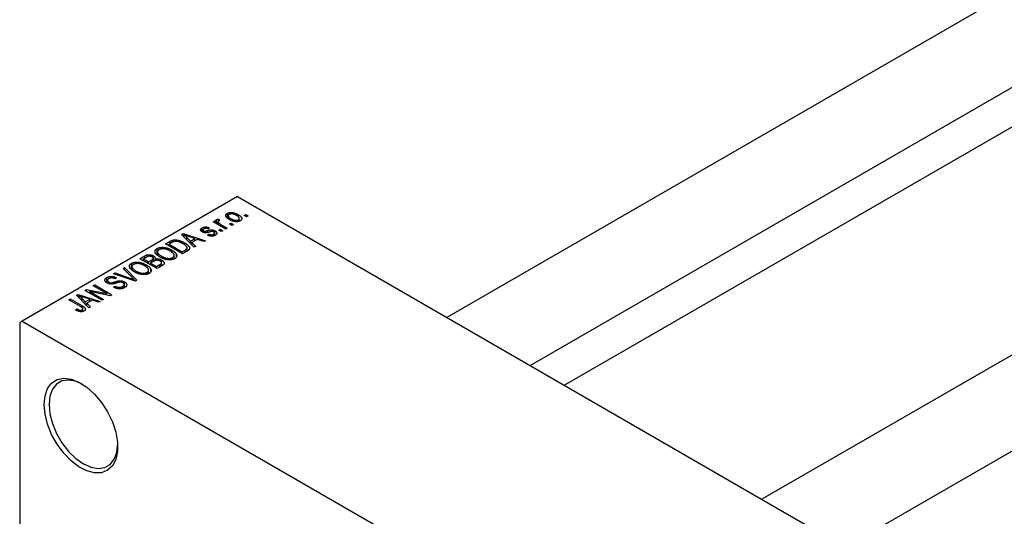
# Model space of a CAD drawing. Units: millimetres. Extents: x -143 to 461, y -104 to 292.
# Drawn here: x -131 to 11, y -2 to 70 of the extents above; entities that cross this region are included whole.
import ezdxf

# ---------------------------------------------------------------- set-up
doc = ezdxf.new("R2010")
doc.units = ezdxf.units.MM

msp = doc.modelspace()

# ---------------------------------------------------------------- linework, layer by layer
at = {"color": 7, "linetype": 'Continuous', "lineweight": 25}
for p, q in [((129.48, 141.76), (-69.14, 27.12)), ((-57.14, 20.2), (135.48, 131.36)), ((137.61, 126.86), (-52.17, 17.33)), ((174.94, 115.51), (-23.67, 0.88)), ((-11.67, -6.05), (180.94, 105.12)), ((-99.35, 44.56), (-130.46, 26.6)), ((-99.35, 44.56), (0.35, -12.99)), ((-102.42, 40.97), (-102.42, 41.22)), ((-102.11, 41.29), (-101.92, 41.11)), ((-102.11, 41.03), (-102.11, 41.29)), ((-100.84, 41.5), (-100.84, 42.14)), ((-100.72, 41.8), (-100.72, 41.39)), ((-100.31, 41.15), (-100.31, 41.37)), ((-99.3, 41.66), (-99.3, 41.97)), ((-99.11, 41), (-99.11, 41.4)), ((-98.42, 41.83), (-98.19, 41.96)), ((-98.06, 41.63), (-98.42, 41.83)), ((-98.19, 41.96), (-97.84, 41.76)), ((-98.19, 41.7), (-98.19, 41.96)), ((-97.84, 41.76), (-98.06, 41.63)), ((-104.47, 39.46), (-104.47, 40.05)), ((-103.43, 40.05), (-103.62, 39.9)), ((-102.88, 40.92), (-102.66, 41.05)), ((-101.08, 39.88), (-102.88, 40.92)), ((-102.66, 41.05), (-102.37, 40.89)), ((-102.66, 40.79), (-102.66, 41.05)), ((-102.37, 40.63), (-102.37, 40.89)), ((-102.19, 40.92), (-102.19, 40.52)), ((-102.12, 40.48), (-102.12, 40.79)), ((-102.08, 39.72), (-101.86, 39.85)), ((-101.86, 39.85), (-101.5, 39.64)), ((-101.86, 39.59), (-101.86, 39.85)), ((-101.79, 40.55), (-100.86, 40.01)), ((-100.86, 40.01), (-101.08, 39.88)), ((-100.54, 40.61), (-100.31, 40.74)), ((-100.18, 40.4), (-100.54, 40.61)), ((-100.31, 40.74), (-99.96, 40.53)), ((-100.31, 40.48), (-100.31, 40.74)), ((-99.96, 40.53), (-100.18, 40.4)), ((-99.23, 40.97), (-99.23, 41.21)), ((-107.44, 39.07), (-107.2, 39.21)), ((-105.65, 37.25), (-107.44, 39.07)), ((-107.2, 39.21), (-104.01, 38.19)), ((-107.2, 38.83), (-107.2, 39.21)), ((-107.05, 38.67), (-107.05, 39)), ((-106.68, 38.67), (-106.17, 38.13)), ((-106.68, 38.3), (-106.68, 38.67)), ((-105.54, 38.5), (-106.41, 38.78)), ((-106.17, 38.13), (-105.54, 38.5)), ((-105.54, 38.16), (-105.54, 38.5)), ((-104.36, 39.73), (-104.36, 39.41)), ((-104.27, 39.38), (-104.27, 39.61)), ((-104.05, 39.34), (-104.05, 39.56)), ((-103.72, 38.99), (-103.53, 39.14)), ((-103.53, 38.94), (-103.53, 39.14)), ((-102.83, 38.88), (-102.83, 39.13)), ((-102.69, 38.94), (-102.69, 39.31)), ((-102.63, 38.96), (-102.63, 39.62)), ((-101.73, 39.51), (-102.08, 39.72)), ((-101.5, 39.64), (-101.73, 39.51)), ((-110.98, 36.19), (-110.98, 37.06)), ((-109.76, 37.73), (-109.13, 38.09)), ((-107.29, 36.3), (-109.76, 37.73)), ((-108.85, 37.92), (-109.25, 37.69)), ((-109.25, 37.69), (-107.35, 36.6)), ((-109.25, 37.43), (-109.25, 37.69)), ((-108.73, 37.99), (-108.73, 38.27)), ((-107.03, 37.62), (-107.03, 37.9)), ((-106.65, 36.67), (-106.65, 37.16)), ((-106.17, 37.78), (-106.17, 38.13)), ((-105.18, 38.37), (-105.96, 37.92)), ((-105.96, 37.92), (-105.41, 37.38)), ((-105.96, 37.56), (-105.96, 37.92)), ((-105.41, 37.38), (-105.65, 37.25)), ((-104.24, 38.06), (-105.18, 38.37)), ((-104.01, 38.19), (-104.24, 38.06)), ((-113.46, 35.6), (-112.76, 36)), ((-110.98, 34.17), (-113.46, 35.6)), ((-112.55, 35.79), (-112.94, 35.56)), ((-112.94, 35.56), (-112.2, 35.13)), ((-112.94, 35.3), (-112.94, 35.56)), ((-112.76, 35.67), (-112.76, 36)), ((-111.52, 35.2), (-111.52, 36)), ((-111.52, 35.19), (-111.52, 35.64)), ((-111.24, 35.33), (-111.24, 35.56)), ((-110.92, 36.58), (-110.92, 36.13)), ((-110.32, 35.7), (-110.32, 35.94)), ((-108.84, 36.5), (-108.84, 36.83)), ((-108.74, 35.48), (-108.74, 35.76)), ((-108.51, 35.57), (-108.51, 36.08)), ((-108.18, 35.93), (-108.18, 36.19)), ((-107.35, 36.6), (-106.95, 36.83)), ((-107.35, 36.34), (-107.35, 36.6)), ((-106.63, 36.68), (-107.29, 36.3)), ((-115.9, 34.19), (-115.67, 34.32)), ((-114.6, 32.86), (-115.9, 34.19)), ((-115.67, 34.32), (-113.9, 32.49)), ((-115.67, 33.95), (-115.67, 34.32)), ((-114.68, 34.06), (-114.68, 34.93)), ((-114.62, 34.44), (-114.62, 34)), ((-112.54, 34.37), (-112.54, 34.7)), ((-112.2, 35.13), (-111.78, 35.38)), ((-112.2, 34.87), (-112.2, 35.13)), ((-111.47, 35.22), (-111.92, 34.97)), ((-111.92, 34.97), (-111.05, 34.47)), ((-111.92, 34.71), (-111.92, 34.97)), ((-111.57, 35.17), (-111.57, 35.53)), ((-111.05, 34.47), (-110.57, 34.74)), ((-111.05, 34.21), (-111.05, 34.47)), ((-110.29, 34.57), (-110.98, 34.17)), ((-110.37, 34.52), (-110.37, 34.89)), ((-110.33, 34.55), (-110.33, 35.39)), ((-110.33, 34.55), (-110.33, 35)), ((-118.25, 32.14), (-118.25, 32.87)), ((-117.26, 33.4), (-117.03, 33.54)), ((-114.12, 32.36), (-117.26, 33.4)), ((-117.03, 33.54), (-114.79, 32.76)), ((-117.03, 33.33), (-117.03, 33.54)), ((-116.83, 32.83), (-117.03, 32.69)), ((-114.02, 33.57), (-114.02, 33.8)), ((-112.43, 33.35), (-112.43, 33.63)), ((-112.21, 33.43), (-112.21, 33.95)), ((-111.87, 33.79), (-111.87, 34.05)), ((-120.21, 31.7), (-119.98, 31.83)), ((-118.22, 30.56), (-120.21, 31.7)), ((-119.98, 31.83), (-117.51, 30.4)), ((-119.98, 31.57), (-119.98, 31.83)), ((-118.16, 32.46), (-118.16, 32.08)), ((-117.98, 32.01), (-117.98, 32.23)), ((-117.66, 31.95), (-117.66, 32.13)), ((-117.25, 31.48), (-117.06, 31.63)), ((-117.06, 31.39), (-117.06, 31.63)), ((-116.62, 32.15), (-116.62, 32.39)), ((-115.94, 31.33), (-115.94, 31.61)), ((-115.72, 31.41), (-115.72, 31.87)), ((-115.69, 31.42), (-115.69, 32.25)), ((-114.31, 32.42), (-114.31, 32.58)), ((-113.9, 32.49), (-114.12, 32.36)), ((-122.61, 30.32), (-122.37, 30.45)), ((-120.82, 28.49), (-122.61, 30.32)), ((-122.37, 30.45), (-119.18, 29.44)), ((-122.37, 30.08), (-122.37, 30.45)), ((-122.22, 29.92), (-122.22, 30.25)), ((-121.85, 29.92), (-121.34, 29.38)), ((-121.85, 29.54), (-121.85, 29.92)), ((-120.71, 29.74), (-121.58, 30.03)), ((-121.4, 31.02), (-121.16, 31.15)), ((-118.92, 29.59), (-121.4, 31.02)), ((-121.16, 31.15), (-118.22, 30.56)), ((-121.16, 30.88), (-121.16, 31.15)), ((-117.75, 30.26), (-120.68, 30.86)), ((-120.68, 30.86), (-118.7, 29.72)), ((-120.68, 30.6), (-120.68, 30.86)), ((-118.22, 30.36), (-118.22, 30.56)), ((-117.51, 30.4), (-117.75, 30.26)), ((-123.74, 29.66), (-123.52, 29.79)), ((-122.04, 28.68), (-123.74, 29.66)), ((-123.52, 29.79), (-121.84, 28.82)), ((-123.52, 29.53), (-123.52, 29.79)), ((-121.34, 29.38), (-120.71, 29.74)), ((-121.34, 29.02), (-121.34, 29.38)), ((-120.35, 29.62), (-121.13, 29.17)), ((-121.13, 29.17), (-120.58, 28.63)), ((-121.13, 28.81), (-121.13, 29.17)), ((-120.58, 28.63), (-120.82, 28.49)), ((-120.71, 29.41), (-120.71, 29.74)), ((-119.42, 29.3), (-120.35, 29.62)), ((-119.18, 29.44), (-119.42, 29.3)), ((-118.7, 29.72), (-118.92, 29.59)), ((-122.78, 28.21), (-122.59, 28.36)), ((-122.59, 28.12), (-122.59, 28.36)), ((-121.8, 27.95), (-121.8, 28.22)), ((-121.7, 27.99), (-121.7, 28.37)), ((-130.46, 26.6), (-130.81, 26.4)), ((-130.81, 26.4), (-130.81, -46.28)), ((-130.46, 26.6), (-30.76, -30.94))]:
    msp.add_line(p, q, dxfattribs=at)
at = {"color": 8, "linetype": 'Continuous', "lineweight": 25}
for p, q in [((-101.79, 40.29), (-101.79, 40.55)), ((-103.69, 39.39), (-103.69, 39.65)), ((-109.13, 37.76), (-109.13, 38.09)), ((-106.95, 36.5), (-106.95, 36.83)), ((-111.78, 35.04), (-111.78, 35.38)), ((-110.57, 34.41), (-110.57, 34.74)), ((-114.79, 32.58), (-114.79, 32.76)), ((-117.14, 32.01), (-117.14, 32.24)), ((-121.84, 28.54), (-121.84, 28.82))]:
    msp.add_line(p, q, dxfattribs=at)
at = {"color": 7, "linetype": 'Continuous', "lineweight": 25, "flags": 128}
for points in [[(-127.28, 14.56), (-127.16, 15.8), (-126.79, 16.85), (-126.2, 17.64), (-125.41, 18.15), (-124.46, 18.34), (-123.39, 18.22), (-122.26, 17.78), (-121.12, 17.04), (-120.01, 16.05), (-119, 14.85), (-118.13, 13.49), (-117.43, 12.03), (-116.95, 10.55), (-116.7, 9.11), (-116.7, 7.79), (-116.95, 6.64), (-117.43, 5.72), (-118.13, 5.06), (-119, 4.71), (-120.01, 4.67), (-121.12, 4.96), (-122.26, 5.55), (-123.39, 6.41), (-124.46, 7.52), (-125.41, 8.81), (-126.2, 10.23), (-126.79, 11.7), (-127.16, 13.17), (-127.28, 14.56)], [(-121.79, 17.51), (-122.72, 17.91), (-123.77, 18.09), (-124.71, 17.95), (-125.49, 17.5), (-126.08, 16.75), (-126.45, 15.76), (-126.57, 14.56)], [(-126.57, 14.56), (-126.45, 13.21), (-126.08, 11.79), (-125.49, 10.37), (-124.71, 9.01), (-123.77, 7.79), (-122.72, 6.76), (-121.62, 5.98), (-120.52, 5.49), (-119.47, 5.31), (-118.54, 5.45), (-117.75, 5.9), (-117.16, 6.65), (-116.8, 7.64), (-116.68, 8.64)]]:
    msp.add_lwpolyline(points, dxfattribs=at)
at = {"color": 7, "linetype": 'Continuous', "lineweight": 25}
for points, knots in [([(-102.37, 40.89), (-102.38, 40.9), (-102.4, 40.92), (-102.43, 40.96), (-102.44, 40.99), (-102.46, 41.02), (-102.48, 41.04), (-102.49, 41.07), (-102.49, 41.09), (-102.5, 41.12), (-102.49, 41.14), (-102.48, 41.17), (-102.46, 41.2), (-102.43, 41.22), (-102.42, 41.22)], [0, 0, 0, 0, 0.111763, 0.214281, 0.308938, 0.394446, 0.471912, 0.5404, 0.601037, 0.654051, 0.747812, 0.833566, 0.916921, 1, 1, 1, 1]), ([(-102.42, 41.22), (-102.4, 41.23), (-102.36, 41.25), (-102.29, 41.27), (-102.21, 41.29), (-102.14, 41.29), (-102.11, 41.29)], [0, 0, 0, 0, 0.2215, 0.456127, 0.713239, 1, 1, 1, 1]), ([(-100.54, 41.24), (-100.57, 41.26), (-100.65, 41.3), (-100.74, 41.37), (-100.83, 41.43), (-100.9, 41.49), (-100.96, 41.56), (-101, 41.62), (-101.04, 41.68), (-101.06, 41.74), (-101.07, 41.8), (-101.07, 41.86), (-101.06, 41.91), (-101.03, 41.96), (-101, 42.01), (-100.96, 42.05), (-100.91, 42.1), (-100.86, 42.12), (-100.84, 42.14)], [0, 0, 0, 0, 0.0890391, 0.1727021, 0.2509365, 0.3247546, 0.3939512, 0.4596932, 0.5218198, 0.5813764, 0.6383576, 0.6925487, 0.7446032, 0.7954626, 0.8456743, 0.8957954, 0.9472403, 1, 1, 1, 1]), ([(-100.84, 42.14), (-100.82, 42.15), (-100.78, 42.17), (-100.7, 42.2), (-100.62, 42.23), (-100.54, 42.25), (-100.45, 42.26), (-100.36, 42.26), (-100.26, 42.27), (-100.16, 42.26), (-100.06, 42.25), (-99.95, 42.23), (-99.84, 42.2), (-99.74, 42.17), (-99.63, 42.13), (-99.52, 42.08), (-99.41, 42.03), (-99.34, 41.99), (-99.3, 41.97)], [0, 0, 0, 0, 0.052785, 0.104246, 0.15516, 0.205427, 0.257091, 0.30997, 0.36531, 0.423452, 0.483843, 0.546783, 0.612063, 0.681191, 0.753975, 0.831041, 0.913199, 1, 1, 1, 1]), ([(-100.59, 41.98), (-100.6, 41.98), (-100.63, 41.96), (-100.66, 41.93), (-100.69, 41.9), (-100.7, 41.87), (-100.71, 41.84), (-100.72, 41.8), (-100.71, 41.77), (-100.7, 41.73), (-100.69, 41.68), (-100.66, 41.64), (-100.63, 41.6), (-100.58, 41.55), (-100.53, 41.51), (-100.46, 41.46), (-100.39, 41.41), (-100.34, 41.38), (-100.31, 41.37)], [0, 0, 0, 0, 0.046434, 0.091992, 0.137976, 0.184355, 0.231914, 0.282379, 0.335687, 0.392342, 0.452647, 0.516132, 0.583936, 0.65644, 0.733808, 0.816726, 0.905547, 1, 1, 1, 1]), ([(-99.51, 41.83), (-99.54, 41.85), (-99.59, 41.88), (-99.67, 41.92), (-99.75, 41.95), (-99.83, 41.99), (-99.91, 42.01), (-99.99, 42.03), (-100.06, 42.05), (-100.13, 42.06), (-100.2, 42.06), (-100.27, 42.06), (-100.33, 42.06), (-100.39, 42.05), (-100.45, 42.04), (-100.5, 42.03), (-100.55, 42.01), (-100.58, 41.99), (-100.59, 41.98)], [0, 0, 0, 0, 0.0939001, 0.181702, 0.2636319, 0.3405307, 0.4123196, 0.4793163, 0.5420447, 0.6019301, 0.6582576, 0.7112926, 0.7616435, 0.8103809, 0.8574842, 0.9040031, 0.9512626, 1, 1, 1, 1]), ([(-98.98, 41.06), (-99, 41.05), (-99.05, 41.02), (-99.12, 40.99), (-99.2, 40.97), (-99.28, 40.95), (-99.37, 40.94), (-99.47, 40.93), (-99.56, 40.93), (-99.66, 40.94), (-99.77, 40.95), (-99.87, 40.97), (-99.98, 41), (-100.09, 41.03), (-100.2, 41.07), (-100.31, 41.12), (-100.43, 41.17), (-100.5, 41.22), (-100.54, 41.24)], [0, 0, 0, 0, 0.0524222, 0.1031398, 0.1533193, 0.2032244, 0.2543512, 0.3064664, 0.361001, 0.4183041, 0.4781534, 0.5407069, 0.6063044, 0.6755816, 0.749569, 0.8278945, 0.9112566, 1, 1, 1, 1]), ([(-100.31, 41.37), (-100.29, 41.35), (-100.23, 41.32), (-100.15, 41.28), (-100.07, 41.24), (-99.99, 41.21), (-99.91, 41.19), (-99.83, 41.17), (-99.76, 41.15), (-99.69, 41.14), (-99.62, 41.14), (-99.55, 41.13), (-99.49, 41.14), (-99.43, 41.14), (-99.38, 41.16), (-99.32, 41.17), (-99.27, 41.19), (-99.24, 41.2), (-99.23, 41.21)], [0, 0, 0, 0, 0.094287, 0.182487, 0.264823, 0.341571, 0.413219, 0.480281, 0.543403, 0.602686, 0.658903, 0.711859, 0.762111, 0.810753, 0.857764, 0.904191, 0.951358, 1, 1, 1, 1]), ([(-99.23, 41.21), (-99.22, 41.22), (-99.19, 41.24), (-99.16, 41.26), (-99.14, 41.29), (-99.12, 41.32), (-99.11, 41.36), (-99.11, 41.39), (-99.11, 41.43), (-99.12, 41.47), (-99.14, 41.51), (-99.16, 41.56), (-99.2, 41.6), (-99.24, 41.64), (-99.3, 41.69), (-99.36, 41.74), (-99.43, 41.78), (-99.48, 41.82), (-99.51, 41.83)], [0, 0, 0, 0, 0.046376, 0.091312, 0.136692, 0.183015, 0.230841, 0.281243, 0.334876, 0.391924, 0.452154, 0.516083, 0.583804, 0.656369, 0.734098, 0.816913, 0.905664, 1, 1, 1, 1]), ([(-99.3, 41.97), (-99.26, 41.95), (-99.19, 41.9), (-99.09, 41.84), (-99, 41.77), (-98.93, 41.71), (-98.87, 41.64), (-98.82, 41.58), (-98.78, 41.52), (-98.76, 41.46), (-98.75, 41.4), (-98.75, 41.34), (-98.77, 41.29), (-98.79, 41.24), (-98.82, 41.19), (-98.86, 41.14), (-98.91, 41.1), (-98.96, 41.07), (-98.98, 41.06)], [0, 0, 0, 0, 0.091277, 0.176463, 0.25628, 0.330946, 0.400639, 0.466009, 0.527926, 0.586723, 0.642872, 0.696272, 0.747566, 0.797682, 0.84716, 0.896925, 0.947618, 1, 1, 1, 1]), ([(-104.46, 39.46), (-104.48, 39.47), (-104.51, 39.49), (-104.56, 39.52), (-104.6, 39.56), (-104.63, 39.59), (-104.66, 39.63), (-104.68, 39.67), (-104.69, 39.71), (-104.7, 39.75), (-104.7, 39.79), (-104.69, 39.83), (-104.67, 39.87), (-104.64, 39.9), (-104.61, 39.94), (-104.57, 39.98), (-104.52, 40.01), (-104.48, 40.03), (-104.47, 40.05)], [0, 0, 0, 0, 0.068454, 0.13366, 0.197238, 0.257865, 0.318074, 0.377098, 0.436073, 0.495969, 0.555687, 0.61473, 0.674132, 0.734269, 0.796442, 0.861353, 0.929082, 1, 1, 1, 1]), ([(-104.47, 40.05), (-104.44, 40.06), (-104.39, 40.09), (-104.31, 40.12), (-104.23, 40.14), (-104.14, 40.16), (-104.06, 40.18), (-103.97, 40.18), (-103.89, 40.18), (-103.8, 40.17), (-103.72, 40.15), (-103.63, 40.13), (-103.53, 40.09), (-103.46, 40.06), (-103.43, 40.05)], [0, 0, 0, 0, 0.089022, 0.173476, 0.254739, 0.333787, 0.410333, 0.483572, 0.555575, 0.62734, 0.703829, 0.791258, 0.889542, 1, 1, 1, 1]), ([(-104.2, 39.9), (-104.22, 39.89), (-104.26, 39.86), (-104.31, 39.82), (-104.35, 39.78), (-104.36, 39.74), (-104.36, 39.7), (-104.34, 39.67), (-104.31, 39.64), (-104.29, 39.62), (-104.27, 39.61)], [0, 0, 0, 0, 0.167992, 0.315157, 0.444967, 0.564136, 0.675828, 0.781217, 0.888061, 1, 1, 1, 1]), ([(-103.62, 39.9), (-103.65, 39.91), (-103.7, 39.93), (-103.78, 39.96), (-103.85, 39.97), (-103.93, 39.98), (-104, 39.97), (-104.07, 39.96), (-104.14, 39.93), (-104.18, 39.91), (-104.2, 39.9)], [0, 0, 0, 0, 0.150258, 0.28506, 0.406898, 0.520987, 0.631988, 0.745483, 0.86671, 1, 1, 1, 1]), ([(-102.11, 41.03), (-102.13, 41.02), (-102.15, 41.01), (-102.17, 40.98), (-102.18, 40.96), (-102.19, 40.92), (-102.19, 40.89), (-102.17, 40.86), (-102.15, 40.82), (-102.13, 40.8), (-102.12, 40.79)], [0, 0, 0, 0, 0.108029, 0.215913, 0.327424, 0.447109, 0.575046, 0.708131, 0.848259, 1, 1, 1, 1]), ([(-102.12, 40.79), (-102.09, 40.77), (-102.05, 40.73), (-101.97, 40.67), (-101.89, 40.61), (-101.82, 40.57), (-101.79, 40.55)], [0, 0, 0, 0, 0.242209, 0.488479, 0.741275, 1, 1, 1, 1]), ([(-101.92, 41.11), (-101.94, 41.1), (-101.98, 41.09), (-102.03, 41.07), (-102.07, 41.05), (-102.1, 41.04), (-102.11, 41.03)], [0, 0, 0, 0, 0.26174, 0.516699, 0.761059, 1, 1, 1, 1]), ([(-106.41, 38.78), (-106.44, 38.79), (-106.51, 38.81), (-106.6, 38.84), (-106.69, 38.87), (-106.77, 38.9), (-106.84, 38.93), (-106.92, 38.95), (-106.98, 38.98), (-107.03, 38.99), (-107.05, 39)], [0, 0, 0, 0, 0.1510412, 0.2946122, 0.4302855, 0.5596772, 0.6809401, 0.7940823, 0.9011933, 1, 1, 1, 1]), ([(-107.05, 39), (-106.98, 38.95), (-106.85, 38.84), (-106.74, 38.73), (-106.68, 38.67)], [0, 0, 0, 0, 0.49815, 1, 1, 1, 1]), ([(-103.35, 39.46), (-103.38, 39.45), (-103.43, 39.44), (-103.51, 39.41), (-103.58, 39.4), (-103.65, 39.38), (-103.71, 39.37), (-103.77, 39.35), (-103.81, 39.35), (-103.87, 39.34), (-103.94, 39.33), (-104.01, 39.33), (-104.09, 39.34), (-104.17, 39.35), (-104.25, 39.37), (-104.32, 39.39), (-104.39, 39.42), (-104.44, 39.44), (-104.46, 39.46)], [0, 0, 0, 0, 0.077541, 0.149157, 0.214311, 0.273785, 0.327627, 0.375115, 0.416833, 0.452648, 0.517994, 0.582705, 0.647941, 0.714443, 0.782762, 0.852378, 0.924805, 1, 1, 1, 1]), ([(-104.27, 39.61), (-104.26, 39.6), (-104.23, 39.58), (-104.17, 39.57), (-104.11, 39.56), (-104.07, 39.56), (-104.05, 39.56)], [0, 0, 0, 0, 0.261202, 0.504979, 0.747968, 1, 1, 1, 1]), ([(-104.05, 39.56), (-104.04, 39.56), (-104.03, 39.57), (-104, 39.57), (-103.96, 39.58), (-103.92, 39.59), (-103.87, 39.6), (-103.82, 39.62), (-103.76, 39.63), (-103.71, 39.65), (-103.69, 39.65)], [0, 0, 0, 0, 0.057764, 0.13391, 0.229503, 0.344818, 0.478961, 0.633018, 0.807064, 1, 1, 1, 1]), ([(-102.59, 38.98), (-102.61, 38.96), (-102.65, 38.94), (-102.71, 38.92), (-102.77, 38.89), (-102.84, 38.87), (-102.9, 38.86), (-102.97, 38.85), (-103.04, 38.84), (-103.11, 38.84), (-103.18, 38.85), (-103.26, 38.85), (-103.33, 38.87), (-103.41, 38.88), (-103.48, 38.9), (-103.56, 38.93), (-103.64, 38.96), (-103.69, 38.98), (-103.72, 38.99)], [0, 0, 0, 0, 0.065058, 0.126631, 0.186178, 0.243391, 0.299075, 0.354344, 0.408847, 0.46484, 0.521381, 0.580346, 0.641358, 0.705652, 0.773085, 0.84469, 0.919875, 1, 1, 1, 1]), ([(-103.69, 39.65), (-103.66, 39.66), (-103.6, 39.68), (-103.52, 39.7), (-103.45, 39.72), (-103.38, 39.74), (-103.32, 39.75), (-103.27, 39.76), (-103.23, 39.76), (-103.18, 39.77), (-103.12, 39.77), (-103.05, 39.77), (-102.98, 39.76), (-102.91, 39.74), (-102.84, 39.72), (-102.77, 39.69), (-102.7, 39.66), (-102.65, 39.64), (-102.63, 39.62)], [0, 0, 0, 0, 0.08488, 0.16194, 0.23121, 0.293291, 0.347125, 0.393626, 0.432401, 0.464097, 0.520548, 0.578611, 0.639167, 0.703007, 0.770489, 0.842225, 0.918333, 1, 1, 1, 1]), ([(-103.53, 39.14), (-103.49, 39.13), (-103.43, 39.1), (-103.34, 39.07), (-103.25, 39.05), (-103.15, 39.05), (-103.07, 39.05), (-102.98, 39.07), (-102.9, 39.1), (-102.86, 39.12), (-102.83, 39.13)], [0, 0, 0, 0, 0.1555424, 0.2941248, 0.4190131, 0.5346399, 0.6456767, 0.7570058, 0.8737509, 1, 1, 1, 1]), ([(-103.03, 39.53), (-103.04, 39.53), (-103.05, 39.53), (-103.08, 39.52), (-103.12, 39.52), (-103.15, 39.51), (-103.2, 39.5), (-103.24, 39.49), (-103.3, 39.48), (-103.33, 39.46), (-103.35, 39.46)], [0, 0, 0, 0, 0.06429, 0.147627, 0.246169, 0.360302, 0.494063, 0.644625, 0.813232, 1, 1, 1, 1]), ([(-102.81, 39.47), (-102.83, 39.48), (-102.86, 39.5), (-102.92, 39.51), (-102.97, 39.53), (-103.01, 39.53), (-103.03, 39.53)], [0, 0, 0, 0, 0.28084, 0.534773, 0.770184, 1, 1, 1, 1]), ([(-102.83, 39.13), (-102.81, 39.15), (-102.77, 39.17), (-102.72, 39.22), (-102.69, 39.26), (-102.69, 39.31), (-102.69, 39.35), (-102.72, 39.39), (-102.76, 39.43), (-102.79, 39.46), (-102.81, 39.47)], [0, 0, 0, 0, 0.147281, 0.280615, 0.404781, 0.524709, 0.642114, 0.756603, 0.874252, 1, 1, 1, 1]), ([(-102.63, 39.62), (-102.61, 39.61), (-102.57, 39.59), (-102.51, 39.55), (-102.47, 39.51), (-102.43, 39.47), (-102.4, 39.43), (-102.38, 39.38), (-102.36, 39.34), (-102.35, 39.3), (-102.35, 39.25), (-102.36, 39.21), (-102.38, 39.17), (-102.41, 39.13), (-102.44, 39.09), (-102.48, 39.05), (-102.53, 39.01), (-102.57, 38.99), (-102.59, 38.98)], [0, 0, 0, 0, 0.070475, 0.13849, 0.203487, 0.266441, 0.327154, 0.387648, 0.447327, 0.507295, 0.56697, 0.62589, 0.684362, 0.743618, 0.803887, 0.866388, 0.931758, 1, 1, 1, 1]), ([(-110.55, 35.81), (-110.6, 35.84), (-110.7, 35.9), (-110.83, 35.99), (-110.94, 36.08), (-111.04, 36.16), (-111.12, 36.25), (-111.19, 36.34), (-111.24, 36.43), (-111.27, 36.51), (-111.28, 36.59), (-111.28, 36.67), (-111.27, 36.75), (-111.24, 36.82), (-111.2, 36.89), (-111.14, 36.95), (-111.07, 37.01), (-111.01, 37.05), (-110.98, 37.06)], [0, 0, 0, 0, 0.087113, 0.169575, 0.247125, 0.320352, 0.389998, 0.455909, 0.519023, 0.579845, 0.638062, 0.693341, 0.74608, 0.7972, 0.847343, 0.897337, 0.947901, 1, 1, 1, 1]), ([(-110.98, 37.06), (-110.96, 37.08), (-110.92, 37.1), (-110.86, 37.13), (-110.79, 37.15), (-110.72, 37.18), (-110.64, 37.19), (-110.56, 37.21), (-110.48, 37.22), (-110.39, 37.23), (-110.31, 37.24), (-110.22, 37.24), (-110.12, 37.23), (-110.03, 37.23), (-109.94, 37.21), (-109.84, 37.2), (-109.74, 37.18), (-109.64, 37.16), (-109.54, 37.13), (-109.44, 37.1), (-109.34, 37.07), (-109.24, 37.03), (-109.14, 36.98), (-109.04, 36.94), (-108.94, 36.88), (-108.88, 36.85), (-108.84, 36.83)], [0, 0, 0, 0, 0.0346106, 0.0688508, 0.1026441, 0.1362986, 0.1702567, 0.2045933, 0.2394216, 0.2751926, 0.311626, 0.3485127, 0.3862829, 0.4249662, 0.4648734, 0.5058382, 0.548431, 0.5927975, 0.638415, 0.6855993, 0.7338596, 0.7836889, 0.8349554, 0.8882586, 0.9431367, 1, 1, 1, 1]), ([(-109.73, 36.97), (-109.77, 36.98), (-109.86, 37), (-109.99, 37.02), (-110.12, 37.03), (-110.25, 37.02), (-110.38, 37.01), (-110.49, 36.98), (-110.6, 36.95), (-110.66, 36.91), (-110.69, 36.9)], [0, 0, 0, 0, 0.135859, 0.265838, 0.39368, 0.520781, 0.645374, 0.764619, 0.88161, 1, 1, 1, 1]), ([(-109.08, 36.7), (-109.13, 36.73), (-109.23, 36.79), (-109.39, 36.86), (-109.56, 36.92), (-109.67, 36.96), (-109.73, 36.97)], [0, 0, 0, 0, 0.266917, 0.521521, 0.764789, 1, 1, 1, 1]), ([(-109.13, 38.09), (-109.11, 38.11), (-109.08, 38.13), (-109.02, 38.16), (-108.97, 38.18), (-108.92, 38.21), (-108.87, 38.23), (-108.82, 38.25), (-108.77, 38.26), (-108.74, 38.27), (-108.73, 38.27)], [0, 0, 0, 0, 0.157567, 0.305531, 0.443916, 0.572951, 0.692848, 0.803599, 0.906081, 1, 1, 1, 1]), ([(-108.48, 38.08), (-108.49, 38.08), (-108.52, 38.07), (-108.56, 38.06), (-108.6, 38.04), (-108.65, 38.03), (-108.7, 38), (-108.75, 37.98), (-108.8, 37.95), (-108.83, 37.93), (-108.85, 37.92)], [0, 0, 0, 0, 0.090129, 0.188705, 0.297827, 0.416225, 0.546314, 0.68659, 0.837201, 1, 1, 1, 1]), ([(-108.73, 38.27), (-108.69, 38.28), (-108.62, 38.3), (-108.5, 38.31), (-108.37, 38.32), (-108.23, 38.31), (-108.1, 38.29), (-107.95, 38.27), (-107.8, 38.23), (-107.65, 38.19), (-107.5, 38.13), (-107.34, 38.06), (-107.18, 37.98), (-107.08, 37.93), (-107.03, 37.9)], [0, 0, 0, 0, 0.062364, 0.125501, 0.191106, 0.260514, 0.334056, 0.411528, 0.493822, 0.581291, 0.675232, 0.775974, 0.884119, 1, 1, 1, 1]), ([(-107.26, 37.77), (-107.29, 37.79), (-107.35, 37.82), (-107.44, 37.87), (-107.53, 37.91), (-107.62, 37.95), (-107.7, 37.98), (-107.78, 38.01), (-107.86, 38.04), (-107.94, 38.06), (-108.02, 38.07), (-108.09, 38.08), (-108.16, 38.09), (-108.23, 38.1), (-108.3, 38.1), (-108.36, 38.1), (-108.42, 38.09), (-108.46, 38.08), (-108.48, 38.08)], [0, 0, 0, 0, 0.09265, 0.180344, 0.263206, 0.340882, 0.414458, 0.483826, 0.548511, 0.610082, 0.667822, 0.722449, 0.773976, 0.822993, 0.869549, 0.914362, 0.957617, 1, 1, 1, 1]), ([(-106.74, 37.37), (-106.76, 37.38), (-106.78, 37.42), (-106.83, 37.47), (-106.89, 37.52), (-106.95, 37.57), (-107.02, 37.62), (-107.09, 37.67), (-107.17, 37.72), (-107.23, 37.75), (-107.26, 37.77)], [0, 0, 0, 0, 0.110928, 0.22438, 0.343223, 0.465145, 0.592123, 0.722634, 0.859341, 1, 1, 1, 1]), ([(-107.03, 37.9), (-106.99, 37.88), (-106.93, 37.84), (-106.83, 37.78), (-106.75, 37.72), (-106.67, 37.66), (-106.6, 37.6), (-106.53, 37.54), (-106.47, 37.48), (-106.43, 37.42), (-106.38, 37.36), (-106.35, 37.31), (-106.32, 37.26), (-106.3, 37.2), (-106.29, 37.15), (-106.28, 37.11), (-106.28, 37.06), (-106.29, 37.02), (-106.31, 36.97), (-106.33, 36.93), (-106.37, 36.89), (-106.4, 36.85), (-106.45, 36.81), (-106.5, 36.76), (-106.56, 36.72), (-106.61, 36.7), (-106.63, 36.68)], [0, 0, 0, 0, 0.060015, 0.118063, 0.173611, 0.227348, 0.278796, 0.328645, 0.376453, 0.422925, 0.467444, 0.509479, 0.549171, 0.586933, 0.622704, 0.656713, 0.689216, 0.720717, 0.751901, 0.783846, 0.816407, 0.850109, 0.885258, 0.92169, 0.95988, 1, 1, 1, 1]), ([(-106.95, 36.83), (-106.93, 36.84), (-106.89, 36.87), (-106.84, 36.9), (-106.79, 36.94), (-106.75, 36.97), (-106.72, 37), (-106.69, 37.03), (-106.67, 37.07), (-106.66, 37.1), (-106.65, 37.13), (-106.65, 37.16), (-106.65, 37.19), (-106.66, 37.23), (-106.67, 37.26), (-106.69, 37.3), (-106.71, 37.33), (-106.73, 37.36), (-106.74, 37.37)], [0, 0, 0, 0, 0.081336, 0.15802, 0.230241, 0.297674, 0.361192, 0.420475, 0.476882, 0.530651, 0.583295, 0.636461, 0.691573, 0.74808, 0.806752, 0.868125, 0.932567, 1, 1, 1, 1]), ([(-112.76, 36), (-112.72, 36.02), (-112.66, 36.06), (-112.56, 36.1), (-112.46, 36.13), (-112.35, 36.16), (-112.25, 36.17), (-112.15, 36.17), (-112.04, 36.16), (-111.93, 36.15), (-111.82, 36.12), (-111.71, 36.09), (-111.61, 36.05), (-111.55, 36.02), (-111.52, 36)], [0, 0, 0, 0, 0.101081, 0.192405, 0.274241, 0.349246, 0.421225, 0.495169, 0.572443, 0.654705, 0.739446, 0.824415, 0.910492, 1, 1, 1, 1]), ([(-111.7, 35.85), (-111.72, 35.86), (-111.77, 35.88), (-111.83, 35.91), (-111.9, 35.93), (-111.97, 35.94), (-112.04, 35.95), (-112.1, 35.95), (-112.17, 35.95), (-112.22, 35.94), (-112.26, 35.93), (-112.29, 35.92), (-112.33, 35.9), (-112.37, 35.89), (-112.41, 35.87), (-112.45, 35.84), (-112.5, 35.82), (-112.54, 35.8), (-112.55, 35.79)], [0, 0, 0, 0, 0.0895178, 0.1715344, 0.2483478, 0.3210589, 0.3895544, 0.4538555, 0.5165948, 0.5781714, 0.6118333, 0.6507351, 0.6954208, 0.7448018, 0.8004453, 0.8608702, 0.9276117, 1, 1, 1, 1]), ([(-111.57, 35.53), (-111.56, 35.54), (-111.54, 35.57), (-111.53, 35.61), (-111.52, 35.65), (-111.53, 35.69), (-111.55, 35.73), (-111.59, 35.77), (-111.64, 35.81), (-111.68, 35.83), (-111.7, 35.85)], [0, 0, 0, 0, 0.118725, 0.233174, 0.34513, 0.458578, 0.575549, 0.703816, 0.844055, 1, 1, 1, 1]), ([(-111.52, 36), (-111.49, 35.98), (-111.44, 35.95), (-111.37, 35.9), (-111.32, 35.84), (-111.28, 35.79), (-111.25, 35.73), (-111.23, 35.67), (-111.23, 35.62), (-111.24, 35.58), (-111.24, 35.56)], [0, 0, 0, 0, 0.137632, 0.269909, 0.397356, 0.522956, 0.645993, 0.764918, 0.881855, 1, 1, 1, 1]), ([(-111.24, 35.56), (-111.21, 35.57), (-111.14, 35.58), (-111.03, 35.58), (-110.91, 35.58), (-110.79, 35.56), (-110.67, 35.54), (-110.56, 35.5), (-110.44, 35.45), (-110.37, 35.41), (-110.33, 35.39)], [0, 0, 0, 0, 0.107546, 0.216148, 0.327534, 0.446674, 0.572352, 0.704975, 0.846954, 1, 1, 1, 1]), ([(-110.69, 36.9), (-110.71, 36.88), (-110.76, 36.86), (-110.81, 36.81), (-110.86, 36.76), (-110.89, 36.71), (-110.91, 36.66), (-110.92, 36.61), (-110.92, 36.55), (-110.91, 36.49), (-110.88, 36.42), (-110.85, 36.36), (-110.79, 36.29), (-110.73, 36.22), (-110.65, 36.15), (-110.55, 36.08), (-110.44, 36.01), (-110.36, 35.96), (-110.32, 35.94)], [0, 0, 0, 0, 0.05107, 0.100566, 0.14883, 0.197616, 0.24657, 0.297133, 0.349762, 0.405324, 0.46375, 0.525661, 0.591604, 0.662301, 0.738203, 0.819627, 0.906566, 1, 1, 1, 1]), ([(-109.48, 35.45), (-109.53, 35.46), (-109.62, 35.47), (-109.76, 35.5), (-109.9, 35.53), (-110.04, 35.58), (-110.17, 35.62), (-110.3, 35.68), (-110.43, 35.74), (-110.51, 35.79), (-110.55, 35.81)], [0, 0, 0, 0, 0.117432, 0.234931, 0.354735, 0.476423, 0.601416, 0.729959, 0.862675, 1, 1, 1, 1]), ([(-110.32, 35.94), (-110.28, 35.92), (-110.21, 35.88), (-110.1, 35.82), (-109.99, 35.78), (-109.88, 35.74), (-109.77, 35.7), (-109.66, 35.67), (-109.55, 35.66), (-109.44, 35.64), (-109.33, 35.64), (-109.23, 35.64), (-109.14, 35.64), (-109.04, 35.66), (-108.96, 35.67), (-108.88, 35.7), (-108.8, 35.73), (-108.76, 35.75), (-108.74, 35.76)], [0, 0, 0, 0, 0.085783, 0.167069, 0.243801, 0.316367, 0.385484, 0.45175, 0.515395, 0.576881, 0.636381, 0.692265, 0.74571, 0.797233, 0.847796, 0.897913, 0.948137, 1, 1, 1, 1]), ([(-108.44, 35.6), (-108.48, 35.58), (-108.54, 35.54), (-108.66, 35.5), (-108.78, 35.47), (-108.9, 35.44), (-109.04, 35.43), (-109.18, 35.43), (-109.33, 35.43), (-109.43, 35.44), (-109.48, 35.45)], [0, 0, 0, 0, 0.124293, 0.244198, 0.362102, 0.480462, 0.601536, 0.727183, 0.85933, 1, 1, 1, 1]), ([(-108.74, 35.76), (-108.71, 35.78), (-108.67, 35.8), (-108.62, 35.85), (-108.58, 35.89), (-108.54, 35.94), (-108.52, 36), (-108.51, 36.05), (-108.51, 36.11), (-108.52, 36.17), (-108.55, 36.24), (-108.58, 36.3), (-108.63, 36.37), (-108.7, 36.43), (-108.77, 36.5), (-108.86, 36.57), (-108.96, 36.64), (-109.04, 36.68), (-109.08, 36.7)], [0, 0, 0, 0, 0.050918, 0.100617, 0.149928, 0.199172, 0.249526, 0.301449, 0.356034, 0.413629, 0.473834, 0.53656, 0.602769, 0.672902, 0.747102, 0.826223, 0.910547, 1, 1, 1, 1]), ([(-108.84, 36.83), (-108.8, 36.8), (-108.71, 36.75), (-108.6, 36.67), (-108.49, 36.59), (-108.4, 36.51), (-108.33, 36.43), (-108.26, 36.35), (-108.21, 36.27), (-108.19, 36.22), (-108.18, 36.19)], [0, 0, 0, 0, 0.143268, 0.280471, 0.41155, 0.537473, 0.658555, 0.775196, 0.889051, 1, 1, 1, 1]), ([(-108.18, 36.19), (-108.17, 36.16), (-108.15, 36.1), (-108.14, 36.02), (-108.15, 35.94), (-108.18, 35.86), (-108.22, 35.79), (-108.28, 35.72), (-108.35, 35.66), (-108.41, 35.62), (-108.44, 35.6)], [0, 0, 0, 0, 0.13947, 0.271444, 0.397067, 0.518266, 0.636669, 0.754736, 0.875096, 1, 1, 1, 1]), ([(-114.25, 33.68), (-114.3, 33.71), (-114.39, 33.77), (-114.52, 33.85), (-114.64, 33.94), (-114.74, 34.03), (-114.82, 34.12), (-114.89, 34.21), (-114.93, 34.29), (-114.96, 34.38), (-114.98, 34.46), (-114.98, 34.54), (-114.97, 34.61), (-114.94, 34.69), (-114.9, 34.75), (-114.84, 34.82), (-114.77, 34.88), (-114.71, 34.91), (-114.68, 34.93)], [0, 0, 0, 0, 0.087113, 0.169575, 0.247125, 0.320352, 0.389998, 0.455909, 0.519023, 0.579845, 0.638062, 0.693341, 0.74608, 0.7972, 0.847343, 0.897337, 0.947901, 1, 1, 1, 1]), ([(-114.68, 34.93), (-114.66, 34.94), (-114.62, 34.96), (-114.55, 34.99), (-114.48, 35.02), (-114.41, 35.04), (-114.34, 35.06), (-114.26, 35.08), (-114.17, 35.09), (-114.09, 35.1), (-114, 35.1), (-113.91, 35.1), (-113.82, 35.1), (-113.73, 35.09), (-113.63, 35.08), (-113.54, 35.07), (-113.44, 35.05), (-113.34, 35.02), (-113.24, 35), (-113.14, 34.97), (-113.04, 34.93), (-112.94, 34.89), (-112.84, 34.85), (-112.74, 34.8), (-112.64, 34.75), (-112.57, 34.71), (-112.54, 34.7)], [0, 0, 0, 0, 0.0346106, 0.0688508, 0.1026441, 0.1362986, 0.1702567, 0.2045933, 0.2394216, 0.2751926, 0.311626, 0.3485127, 0.3862829, 0.4249662, 0.4648734, 0.5058382, 0.548431, 0.5927975, 0.638415, 0.6855993, 0.7338596, 0.7836889, 0.8349554, 0.8882586, 0.9431367, 1, 1, 1, 1]), ([(-114.39, 34.76), (-114.41, 34.75), (-114.45, 34.72), (-114.51, 34.68), (-114.55, 34.63), (-114.58, 34.58), (-114.61, 34.53), (-114.62, 34.47), (-114.62, 34.41), (-114.6, 34.35), (-114.58, 34.29), (-114.54, 34.22), (-114.49, 34.16), (-114.42, 34.09), (-114.34, 34.02), (-114.25, 33.95), (-114.14, 33.88), (-114.06, 33.83), (-114.02, 33.8)], [0, 0, 0, 0, 0.05107, 0.100566, 0.14883, 0.197616, 0.24657, 0.297133, 0.349762, 0.405324, 0.46375, 0.525661, 0.591604, 0.662301, 0.738203, 0.819627, 0.906566, 1, 1, 1, 1]), ([(-113.43, 34.84), (-113.47, 34.85), (-113.56, 34.87), (-113.69, 34.89), (-113.82, 34.89), (-113.95, 34.89), (-114.08, 34.87), (-114.19, 34.85), (-114.3, 34.81), (-114.36, 34.78), (-114.39, 34.76)], [0, 0, 0, 0, 0.135859, 0.265838, 0.39368, 0.520781, 0.645374, 0.764619, 0.88161, 1, 1, 1, 1]), ([(-112.77, 34.57), (-112.82, 34.6), (-112.93, 34.66), (-113.09, 34.73), (-113.25, 34.79), (-113.37, 34.82), (-113.43, 34.84)], [0, 0, 0, 0, 0.266917, 0.521521, 0.764789, 1, 1, 1, 1]), ([(-112.43, 33.63), (-112.41, 33.64), (-112.37, 33.67), (-112.31, 33.71), (-112.27, 33.76), (-112.24, 33.81), (-112.22, 33.86), (-112.21, 33.92), (-112.21, 33.98), (-112.22, 34.04), (-112.24, 34.1), (-112.28, 34.17), (-112.33, 34.23), (-112.39, 34.3), (-112.47, 34.37), (-112.56, 34.43), (-112.66, 34.5), (-112.73, 34.55), (-112.77, 34.57)], [0, 0, 0, 0, 0.050918, 0.100617, 0.149928, 0.199172, 0.249526, 0.301449, 0.356034, 0.413629, 0.473834, 0.53656, 0.602769, 0.672902, 0.747102, 0.826223, 0.910547, 1, 1, 1, 1]), ([(-112.54, 34.7), (-112.5, 34.67), (-112.41, 34.62), (-112.29, 34.54), (-112.19, 34.46), (-112.1, 34.38), (-112.02, 34.3), (-111.96, 34.22), (-111.91, 34.14), (-111.89, 34.08), (-111.87, 34.05)], [0, 0, 0, 0, 0.143268, 0.280471, 0.41155, 0.537473, 0.658555, 0.775196, 0.889051, 1, 1, 1, 1]), ([(-111.78, 35.38), (-111.76, 35.39), (-111.71, 35.42), (-111.65, 35.46), (-111.6, 35.49), (-111.58, 35.52), (-111.57, 35.53)], [0, 0, 0, 0, 0.322908, 0.595774, 0.821387, 1, 1, 1, 1]), ([(-110.55, 35.26), (-110.57, 35.27), (-110.62, 35.29), (-110.69, 35.32), (-110.77, 35.35), (-110.85, 35.36), (-110.92, 35.37), (-111, 35.38), (-111.07, 35.37), (-111.14, 35.36), (-111.22, 35.34), (-111.3, 35.31), (-111.38, 35.27), (-111.44, 35.24), (-111.47, 35.22)], [0, 0, 0, 0, 0.091528, 0.176651, 0.256664, 0.332812, 0.405735, 0.474778, 0.542444, 0.610071, 0.684417, 0.773797, 0.8785, 1, 1, 1, 1]), ([(-110.57, 34.74), (-110.55, 34.76), (-110.5, 34.78), (-110.44, 34.82), (-110.4, 34.86), (-110.38, 34.88), (-110.37, 34.89)], [0, 0, 0, 0, 0.31249, 0.5812579, 0.8104818, 1, 1, 1, 1]), ([(-110.37, 34.89), (-110.36, 34.91), (-110.34, 34.94), (-110.33, 34.98), (-110.33, 35.03), (-110.35, 35.08), (-110.38, 35.12), (-110.42, 35.17), (-110.48, 35.21), (-110.53, 35.24), (-110.55, 35.26)], [0, 0, 0, 0, 0.1170149, 0.2294406, 0.3422188, 0.4587238, 0.579935, 0.7099407, 0.8485672, 1, 1, 1, 1]), ([(-110.33, 35.39), (-110.29, 35.36), (-110.22, 35.32), (-110.13, 35.25), (-110.06, 35.18), (-110.01, 35.11), (-109.97, 35.04), (-109.96, 34.97), (-109.96, 34.9), (-109.98, 34.85), (-110, 34.8), (-110.02, 34.77), (-110.06, 34.74), (-110.09, 34.71), (-110.13, 34.67), (-110.18, 34.64), (-110.23, 34.61), (-110.27, 34.58), (-110.29, 34.57)], [0, 0, 0, 0, 0.096819, 0.187969, 0.275419, 0.359834, 0.439941, 0.51521, 0.58672, 0.656346, 0.691736, 0.729208, 0.768286, 0.809873, 0.853167, 0.899629, 0.948555, 1, 1, 1, 1]), ([(-118.21, 32.11), (-118.24, 32.12), (-118.28, 32.15), (-118.34, 32.2), (-118.4, 32.24), (-118.44, 32.29), (-118.48, 32.34), (-118.5, 32.39), (-118.52, 32.44), (-118.53, 32.49), (-118.53, 32.54), (-118.52, 32.59), (-118.5, 32.64), (-118.47, 32.69), (-118.43, 32.74), (-118.38, 32.78), (-118.32, 32.83), (-118.27, 32.86), (-118.25, 32.87)], [0, 0, 0, 0, 0.069371, 0.136327, 0.200748, 0.263079, 0.32417, 0.384275, 0.444613, 0.505404, 0.565589, 0.624804, 0.68385, 0.743527, 0.80416, 0.866446, 0.931566, 1, 1, 1, 1]), ([(-118.25, 32.87), (-118.22, 32.89), (-118.15, 32.92), (-118.04, 32.97), (-117.93, 33), (-117.81, 33.02), (-117.69, 33.04), (-117.56, 33.04), (-117.44, 33.03), (-117.31, 33.01), (-117.19, 32.98), (-117.07, 32.94), (-116.95, 32.89), (-116.87, 32.85), (-116.83, 32.83)], [0, 0, 0, 0, 0.086578, 0.169073, 0.248683, 0.326794, 0.403922, 0.480513, 0.558518, 0.639597, 0.723671, 0.810823, 0.902607, 1, 1, 1, 1]), ([(-117.95, 32.71), (-117.97, 32.7), (-118, 32.68), (-118.04, 32.65), (-118.08, 32.62), (-118.11, 32.59), (-118.13, 32.56), (-118.15, 32.52), (-118.16, 32.49), (-118.16, 32.46), (-118.16, 32.43), (-118.15, 32.4), (-118.13, 32.37), (-118.11, 32.34), (-118.09, 32.31), (-118.06, 32.28), (-118.02, 32.26), (-117.99, 32.24), (-117.98, 32.23)], [0, 0, 0, 0, 0.075746, 0.148125, 0.215918, 0.280526, 0.342589, 0.402831, 0.461599, 0.520605, 0.579098, 0.63724, 0.694439, 0.75198, 0.811474, 0.871779, 0.934955, 1, 1, 1, 1]), ([(-117.03, 32.69), (-117.05, 32.7), (-117.09, 32.72), (-117.15, 32.74), (-117.22, 32.77), (-117.28, 32.78), (-117.34, 32.8), (-117.4, 32.81), (-117.46, 32.82), (-117.52, 32.82), (-117.58, 32.82), (-117.63, 32.82), (-117.69, 32.81), (-117.74, 32.79), (-117.8, 32.78), (-117.85, 32.76), (-117.9, 32.73), (-117.94, 32.72), (-117.95, 32.71)], [0, 0, 0, 0, 0.080448, 0.156718, 0.227638, 0.29521, 0.358186, 0.418555, 0.476307, 0.532148, 0.586856, 0.641117, 0.6958, 0.751998, 0.809698, 0.869957, 0.933475, 1, 1, 1, 1]), ([(-114.79, 32.76), (-114.75, 32.74), (-114.66, 32.71), (-114.54, 32.67), (-114.42, 32.63), (-114.35, 32.6), (-114.31, 32.58)], [0, 0, 0, 0, 0.264483, 0.519553, 0.764948, 1, 1, 1, 1]), ([(-114.31, 32.58), (-114.36, 32.63), (-114.46, 32.72), (-114.55, 32.82), (-114.6, 32.86)], [0, 0, 0, 0, 0.490156, 1, 1, 1, 1]), ([(-113.17, 33.32), (-113.22, 33.32), (-113.32, 33.34), (-113.46, 33.37), (-113.6, 33.4), (-113.73, 33.44), (-113.86, 33.49), (-113.99, 33.55), (-114.12, 33.61), (-114.2, 33.65), (-114.25, 33.68)], [0, 0, 0, 0, 0.117432, 0.234931, 0.354735, 0.476423, 0.601416, 0.729959, 0.862675, 1, 1, 1, 1]), ([(-114.02, 33.8), (-113.98, 33.78), (-113.91, 33.74), (-113.8, 33.69), (-113.68, 33.64), (-113.57, 33.6), (-113.46, 33.57), (-113.35, 33.54), (-113.24, 33.52), (-113.13, 33.51), (-113.03, 33.5), (-112.93, 33.5), (-112.83, 33.51), (-112.74, 33.52), (-112.65, 33.54), (-112.57, 33.56), (-112.5, 33.59), (-112.45, 33.62), (-112.43, 33.63)], [0, 0, 0, 0, 0.085783, 0.167069, 0.243801, 0.316367, 0.385484, 0.45175, 0.515395, 0.576881, 0.636381, 0.692265, 0.74571, 0.797233, 0.847796, 0.897913, 0.948137, 1, 1, 1, 1]), ([(-112.14, 33.46), (-112.17, 33.45), (-112.24, 33.41), (-112.35, 33.37), (-112.47, 33.33), (-112.6, 33.31), (-112.73, 33.3), (-112.88, 33.29), (-113.02, 33.3), (-113.12, 33.31), (-113.17, 33.32)], [0, 0, 0, 0, 0.124293, 0.244198, 0.362102, 0.480462, 0.601536, 0.727183, 0.85933, 1, 1, 1, 1]), ([(-111.87, 34.05), (-111.87, 34.03), (-111.85, 33.97), (-111.84, 33.88), (-111.85, 33.8), (-111.87, 33.73), (-111.91, 33.65), (-111.97, 33.59), (-112.05, 33.52), (-112.11, 33.48), (-112.14, 33.46)], [0, 0, 0, 0, 0.13947, 0.271444, 0.397067, 0.518266, 0.636669, 0.754736, 0.875096, 1, 1, 1, 1]), ([(-116.94, 32.06), (-116.96, 32.05), (-117.02, 32.04), (-117.1, 32.01), (-117.17, 31.99), (-117.24, 31.98), (-117.3, 31.97), (-117.36, 31.95), (-117.42, 31.95), (-117.49, 31.94), (-117.57, 31.94), (-117.66, 31.94), (-117.76, 31.95), (-117.86, 31.97), (-117.95, 31.99), (-118.04, 32.03), (-118.13, 32.06), (-118.18, 32.09), (-118.21, 32.11)], [0, 0, 0, 0, 0.067108, 0.129396, 0.18691, 0.240368, 0.28941, 0.334142, 0.374715, 0.411367, 0.480379, 0.549098, 0.619218, 0.690739, 0.764178, 0.839652, 0.918193, 1, 1, 1, 1]), ([(-117.98, 32.23), (-117.95, 32.22), (-117.9, 32.19), (-117.82, 32.16), (-117.74, 32.14), (-117.68, 32.13), (-117.66, 32.13)], [0, 0, 0, 0, 0.288756, 0.547775, 0.781517, 1, 1, 1, 1]), ([(-117.66, 32.13), (-117.64, 32.13), (-117.61, 32.13), (-117.56, 32.13), (-117.5, 32.14), (-117.44, 32.15), (-117.37, 32.17), (-117.3, 32.19), (-117.22, 32.21), (-117.16, 32.23), (-117.14, 32.24)], [0, 0, 0, 0, 0.0771, 0.166378, 0.267684, 0.384462, 0.515115, 0.661095, 0.822235, 1, 1, 1, 1]), ([(-115.67, 31.43), (-115.7, 31.41), (-115.75, 31.38), (-115.84, 31.34), (-115.93, 31.31), (-116.03, 31.28), (-116.13, 31.26), (-116.23, 31.25), (-116.33, 31.25), (-116.43, 31.25), (-116.54, 31.25), (-116.64, 31.27), (-116.75, 31.29), (-116.85, 31.31), (-116.95, 31.34), (-117.06, 31.38), (-117.15, 31.43), (-117.22, 31.46), (-117.25, 31.48)], [0, 0, 0, 0, 0.0654269, 0.1277715, 0.1876133, 0.245982, 0.3035616, 0.3609421, 0.4184609, 0.4773661, 0.5371866, 0.5974411, 0.6585815, 0.7215688, 0.7867768, 0.8543149, 0.9253587, 1, 1, 1, 1]), ([(-117.14, 32.24), (-117.11, 32.25), (-117.05, 32.27), (-116.97, 32.29), (-116.9, 32.31), (-116.83, 32.33), (-116.77, 32.35), (-116.71, 32.37), (-116.66, 32.38), (-116.63, 32.39), (-116.62, 32.39)], [0, 0, 0, 0, 0.168225, 0.324697, 0.468423, 0.599312, 0.717841, 0.824871, 0.918053, 1, 1, 1, 1]), ([(-117.06, 31.63), (-117.02, 31.61), (-116.95, 31.58), (-116.85, 31.54), (-116.75, 31.51), (-116.65, 31.49), (-116.56, 31.48), (-116.47, 31.47), (-116.37, 31.48), (-116.28, 31.49), (-116.19, 31.51), (-116.1, 31.53), (-116.01, 31.57), (-115.96, 31.59), (-115.94, 31.61)], [0, 0, 0, 0, 0.111539, 0.211186, 0.300056, 0.379041, 0.453367, 0.527388, 0.602209, 0.679204, 0.757657, 0.83611, 0.91639, 1, 1, 1, 1]), ([(-115.91, 32.11), (-115.93, 32.12), (-115.96, 32.14), (-116.02, 32.17), (-116.08, 32.19), (-116.14, 32.2), (-116.21, 32.21), (-116.27, 32.21), (-116.34, 32.21), (-116.4, 32.2), (-116.45, 32.19), (-116.5, 32.18), (-116.55, 32.17), (-116.62, 32.15), (-116.69, 32.14), (-116.76, 32.11), (-116.85, 32.09), (-116.91, 32.07), (-116.94, 32.06)], [0, 0, 0, 0, 0.066594, 0.12963, 0.190402, 0.248831, 0.306973, 0.365308, 0.425761, 0.488594, 0.524807, 0.56833, 0.620079, 0.680453, 0.747741, 0.823747, 0.908093, 1, 1, 1, 1]), ([(-116.62, 32.39), (-116.58, 32.4), (-116.49, 32.41), (-116.37, 32.42), (-116.25, 32.42), (-116.13, 32.4), (-116.01, 32.38), (-115.9, 32.35), (-115.79, 32.3), (-115.72, 32.26), (-115.69, 32.25)], [0, 0, 0, 0, 0.128447, 0.250951, 0.369599, 0.487346, 0.607509, 0.731436, 0.861295, 1, 1, 1, 1]), ([(-115.94, 31.61), (-115.92, 31.62), (-115.89, 31.64), (-115.84, 31.67), (-115.81, 31.7), (-115.78, 31.73), (-115.75, 31.77), (-115.73, 31.8), (-115.72, 31.83), (-115.72, 31.87), (-115.72, 31.9), (-115.73, 31.93), (-115.74, 31.97), (-115.77, 32), (-115.79, 32.03), (-115.82, 32.06), (-115.86, 32.09), (-115.89, 32.1), (-115.91, 32.11)], [0, 0, 0, 0, 0.075022, 0.145432, 0.213064, 0.277895, 0.340342, 0.400402, 0.460414, 0.520124, 0.579247, 0.636938, 0.694243, 0.752093, 0.811701, 0.871641, 0.934252, 1, 1, 1, 1]), ([(-115.69, 32.25), (-115.65, 32.23), (-115.59, 32.19), (-115.51, 32.12), (-115.45, 32.05), (-115.4, 31.98), (-115.37, 31.91), (-115.36, 31.83), (-115.36, 31.76), (-115.39, 31.69), (-115.43, 31.62), (-115.49, 31.55), (-115.57, 31.49), (-115.64, 31.45), (-115.67, 31.43)], [0, 0, 0, 0, 0.088662, 0.174889, 0.259174, 0.343007, 0.425483, 0.504829, 0.581975, 0.65983, 0.739222, 0.821119, 0.907784, 1, 1, 1, 1]), ([(-121.58, 30.03), (-121.61, 30.04), (-121.68, 30.06), (-121.77, 30.09), (-121.86, 30.12), (-121.94, 30.15), (-122.01, 30.17), (-122.09, 30.2), (-122.15, 30.22), (-122.2, 30.24), (-122.22, 30.25)], [0, 0, 0, 0, 0.1510412, 0.2946122, 0.4302855, 0.5596772, 0.6809401, 0.7940823, 0.9011933, 1, 1, 1, 1]), ([(-122.22, 30.25), (-122.15, 30.19), (-122.02, 30.09), (-121.91, 29.97), (-121.85, 29.92)], [0, 0, 0, 0, 0.49815, 1, 1, 1, 1]), ([(-121.74, 28.47), (-121.76, 28.49), (-121.79, 28.52), (-121.86, 28.57), (-121.95, 28.62), (-122.01, 28.66), (-122.04, 28.68)], [0, 0, 0, 0, 0.189721, 0.418804, 0.68862, 1, 1, 1, 1]), ([(-121.84, 28.82), (-121.8, 28.8), (-121.73, 28.76), (-121.64, 28.7), (-121.56, 28.64), (-121.49, 28.58), (-121.43, 28.53), (-121.38, 28.47), (-121.35, 28.42), (-121.33, 28.38), (-121.32, 28.33), (-121.32, 28.29), (-121.33, 28.24), (-121.35, 28.2), (-121.38, 28.16), (-121.42, 28.12), (-121.46, 28.08), (-121.5, 28.06), (-121.52, 28.05)], [0, 0, 0, 0, 0.099443, 0.191308, 0.275722, 0.353477, 0.424493, 0.488962, 0.548148, 0.602199, 0.653128, 0.702472, 0.750273, 0.798075, 0.846105, 0.895348, 0.946112, 1, 1, 1, 1]), ([(-121.8, 28.22), (-121.79, 28.23), (-121.76, 28.25), (-121.73, 28.28), (-121.71, 28.31), (-121.7, 28.34), (-121.7, 28.38), (-121.7, 28.41), (-121.72, 28.44), (-121.74, 28.46), (-121.74, 28.47)], [0, 0, 0, 0, 0.128948, 0.253247, 0.376441, 0.503303, 0.62998, 0.752076, 0.87466, 1, 1, 1, 1]), ([(-122.05, 27.95), (-122.08, 27.95), (-122.14, 27.96), (-122.22, 27.98), (-122.31, 28), (-122.4, 28.03), (-122.49, 28.07), (-122.59, 28.11), (-122.68, 28.16), (-122.75, 28.2), (-122.78, 28.21)], [0, 0, 0, 0, 0.0992, 0.204329, 0.316044, 0.434923, 0.562671, 0.699028, 0.844422, 1, 1, 1, 1]), ([(-122.59, 28.36), (-122.56, 28.35), (-122.52, 28.32), (-122.44, 28.29), (-122.38, 28.26), (-122.32, 28.23), (-122.26, 28.21), (-122.2, 28.2), (-122.15, 28.18), (-122.1, 28.18), (-122.06, 28.17), (-122.02, 28.17), (-121.98, 28.17), (-121.94, 28.17), (-121.9, 28.18), (-121.86, 28.19), (-121.83, 28.21), (-121.81, 28.22), (-121.8, 28.22)], [0, 0, 0, 0, 0.109237, 0.210221, 0.302197, 0.386057, 0.461536, 0.528859, 0.58894, 0.641943, 0.690263, 0.73629, 0.780708, 0.823644, 0.866244, 0.909326, 0.9535, 1, 1, 1, 1]), ([(-121.52, 28.05), (-121.54, 28.04), (-121.58, 28.02), (-121.64, 27.99), (-121.71, 27.97), (-121.77, 27.96), (-121.84, 27.95), (-121.91, 27.94), (-121.98, 27.94), (-122.02, 27.95), (-122.05, 27.95)], [0, 0, 0, 0, 0.139322, 0.271601, 0.396889, 0.517293, 0.636027, 0.755211, 0.875218, 1, 1, 1, 1])]:
    msp.add_open_spline(points, degree=3, knots=knots, dxfattribs=at)

doc.saveas('drawing.dxf')
